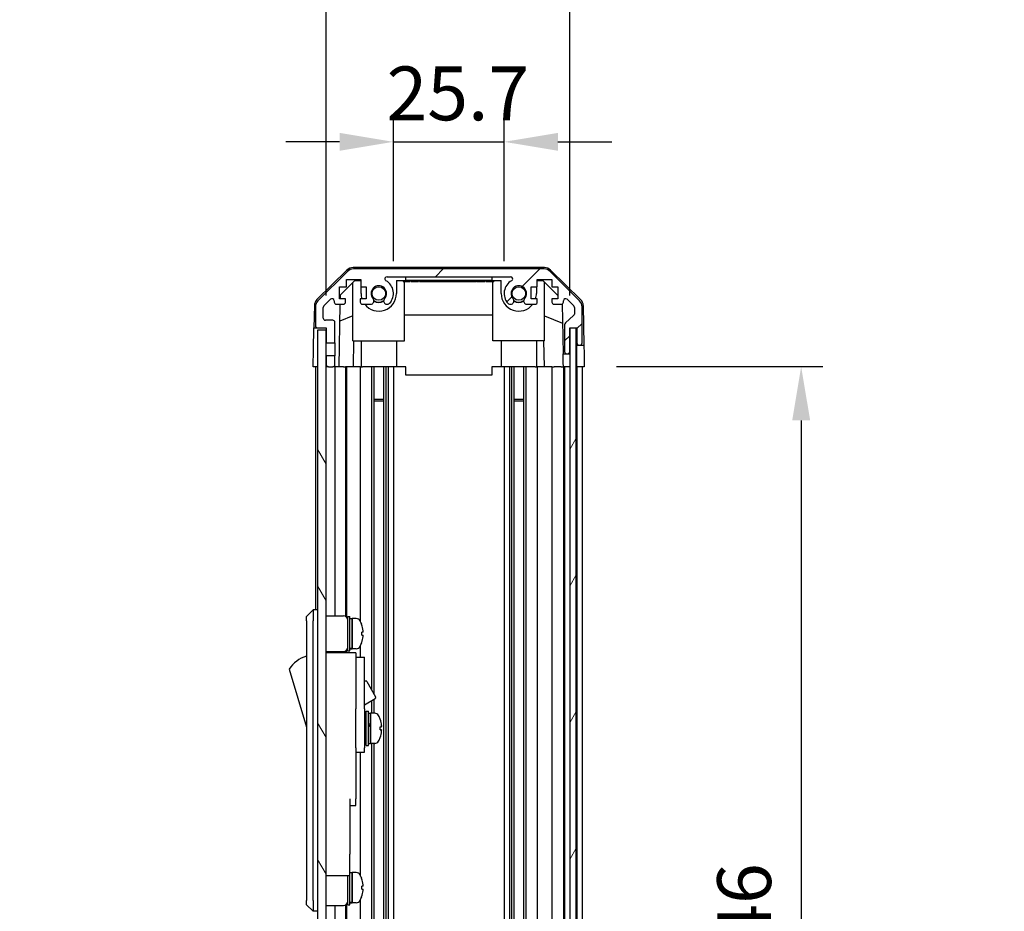
# Model space of a CAD drawing. Units: millimetres. Extents: x 87 to 8338, y 48 to 1734.
# Drawn here: x 3574 to 3802, y 936 to 1143 of the extents above; entities that cross this region are included whole.
import ezdxf

# ---------------------------------------------------------------- set-up
doc = ezdxf.new("R2010")
doc.units = ezdxf.units.MM
doc.header["$LTSCALE"] = 6
doc.layers.get('Defpoints').update_dxf_attribs({"lineweight": 25})
for name, color, linetype, lineweight in [('AM_5', 3, 'Continuous', 25), ('AM_5 @ 1', 3, 'Continuous', 25), ('Hatch (ISO)', 1, 'Continuous', 18), ('TK1', 7, 'Continuous', 25), ('TK2', 2, 'Continuous', 25), ('TK4', 3, 'Continuous', 25), ('TK5', 4, 'Continuous', 25), ('TK6', 6, 'Continuous', 25), ('TK8', 8, 'Continuous', 25)]:
    doc.layers.add(name, color=color, linetype=linetype, lineweight=lineweight)
doc.styles.add('Note Text (TK)', font='txt')
doc.dimstyles.new('Default - Method 1b (TK)', dxfattribs={"dimscale": 6, "dimtxt": 2.5, "dimasz": 2.5, "dimexe": 1, "dimexo": 1.5, "dimgap": 1, "dimtad": 1, "dimtoh": 1, "dimrnd": 1e-08, "dimdsep": 46, "dimtxsty": 'Note Text (TK)', "dimcen": 0.09, "dimdle": 5, "dimclrd": 100, "dimclre": 100, "dimclrt": 7, "dimadec": 1, "dimazin": 1, "dimtfac": 1, "dimtmove": 0, "dimatfit": 3, "dimfxl": 1, "dimtolj": 1, "dimlwd": -1, "dimlwe": -1, "dimarcsym": 0})

# ---------------------------------------------------------------- blocks, each defined once
blk = doc.blocks.new('*D111')
at = {"layer": 'AM_5', "color": 100}
for p, q in [((3660.32, 1086.67), (3660.32, 1119.39)), ((3686.02, 1086.67), (3686.02, 1119.39)), ((3647.82, 1114.39), (3635.32, 1114.39)), ((3660.32, 1114.39), (3686.02, 1114.39)), ((3698.52, 1114.39), (3711.02, 1114.39))]:
    blk.add_line(p, q, dxfattribs=at)
for points in [[(3647.82, 1116.47), (3647.82, 1112.31), (3660.32, 1114.39)], [(3698.52, 1116.47), (3698.52, 1112.31), (3686.02, 1114.39)]]:
    blk.add_solid(points, dxfattribs=at)
at = {"layer": 'Defpoints', "color": 0}
for p in [(3686.02, 1114.39), (3660.32, 1079.17), (3686.02, 1079.17)]:
    blk.add_point(p, dxfattribs=at)
at = {"layer": 'AM_5', "color": 7, "insert": (3658.71, 1125.64), "char_height": 12.5, "attachment_point": 4, "style": 'Note Text (TK)'}
blk.add_mtext('\\A1;25.7', dxfattribs=at)
blk = doc.blocks.new('*D112')
at = {"layer": 'AM_5', "color": 100}
for p, q in [((3644.72, 1078.67), (3644.72, 1165.43)), ((3701.27, 1078.67), (3701.27, 1165.43)), ((3657.22, 1160.43), (3688.77, 1160.43))]:
    blk.add_line(p, q, dxfattribs=at)
for points in [[(3657.22, 1162.51), (3657.22, 1158.35), (3644.72, 1160.43)], [(3688.77, 1162.51), (3688.77, 1158.35), (3701.27, 1160.43)]]:
    blk.add_solid(points, dxfattribs=at)
at = {"layer": 'Defpoints', "color": 0}
for p in [(3701.27, 1160.43), (3644.72, 1071.17), (3701.27, 1071.17)]:
    blk.add_point(p, dxfattribs=at)
at = {"layer": 'AM_5', "color": 7, "insert": (3573.56, 1173.67), "char_height": 12.5, "attachment_point": 4, "style": 'Note Text (TK)'}
blk.add_mtext('\\A1;有効寸法 / MAX dim. 56.5', dxfattribs=at)
blk = doc.blocks.new('*D110')
at = {"layer": 'AM_5', "color": 100}
for p, q in [((3712.12, 1062.17), (3759.97, 1062.17)), ((3754.97, 1049.67), (3754.97, 620.67)), ((3712.03, 608.17), (3759.97, 608.17))]:
    blk.add_line(p, q, dxfattribs=at)
for points in [[(3752.89, 1049.67), (3757.06, 1049.67), (3754.97, 1062.17)], [(3752.89, 620.67), (3757.06, 620.67), (3754.97, 608.17)]]:
    blk.add_solid(points, dxfattribs=at)
at = {"layer": 'Defpoints', "color": 0}
for p in [(3704.62, 1062.17), (3704.53, 608.17), (3754.97, 608.17)]:
    blk.add_point(p, dxfattribs=at)
at = {"layer": 'AM_5', "color": 7, "insert": (3741.73, 746.48), "char_height": 12.5, "attachment_point": 4, "rotation": 90, "style": 'Note Text (TK)'}
blk.add_mtext('\\A1; 有効寸法 / MAX dim. D-46', dxfattribs=at)

msp = doc.modelspace()

# ---------------------------------------------------------------- hatches: boundary and pattern name
at = {"layer": 'Hatch (ISO)'}
h = msp.add_hatch(dxfattribs=at)
h.set_pattern_fill('ANSI31', color=256, scale=127, style=0)
h.set_pattern_definition([(45, (2370.5, 8), (-11.22532, 11.22532), [])])
edge = h.paths.add_edge_path()
edge.add_line((3646.7179, 1064.6675), (3644.7179, 1064.6675))
edge.add_line((3644.7179, 1064.6675), (3644.7179, 1062.6675))
edge.add_ellipse((3645.2179, 1062.6675), major_axis=(-0.5, 0), ratio=1, start_angle=0, end_angle=90)
edge.add_line((3645.2179, 1062.1675), (3646.2179, 1062.1675))
edge.add_ellipse((3646.2179, 1062.6675), major_axis=(0, -0.5), ratio=1, start_angle=0, end_angle=90)
edge.add_line((3646.7179, 1062.6675), (3646.7179, 1064.6675))
edge = h.paths.add_edge_path()
edge.add_ellipse((3695.2895, 1082.8675), major_axis=(1.4142, 1.4142), ratio=1, start_angle=0, end_angle=45)
edge.add_line((3695.2895, 1084.8675), (3651.0463, 1084.8675))
edge.add_ellipse((3651.0463, 1082.8675), major_axis=(0, 2), ratio=1, start_angle=0, end_angle=45)
edge.add_line((3649.6321, 1084.2817), (3642.8037, 1077.4533))
edge.add_ellipse((3644.2179, 1076.0391), major_axis=(-1.4142, 1.4142), ratio=1, start_angle=0, end_angle=45)
edge.add_line((3642.2179, 1076.0391), (3642.2179, 1071.6675))
edge.add_ellipse((3642.7179, 1071.6675), major_axis=(-0.5, 0), ratio=1, start_angle=0, end_angle=90)
edge.add_line((3642.7179, 1071.1675), (3644.7179, 1071.1675))
edge.add_line((3644.7179, 1071.1675), (3644.7179, 1070.6675))
edge.add_line((3644.7179, 1070.6675), (3644.7179, 1067.6675))
edge.add_line((3644.7179, 1067.6675), (3646.7179, 1067.6675))
edge.add_line((3646.7179, 1067.6675), (3646.7179, 1072.4675))
edge.add_ellipse((3646.2179, 1072.4675), major_axis=(0.5, 0), ratio=1, start_angle=0, end_angle=90)
edge.add_line((3646.2179, 1072.9675), (3644.5179, 1072.9675))
edge.add_ellipse((3644.5179, 1073.4675), major_axis=(0, -0.5), ratio=1, start_angle=270, end_angle=360, ccw=False)
edge.add_line((3644.0179, 1073.4675), (3644.0179, 1075.9148))
edge.add_ellipse((3644.5179, 1075.9148), major_axis=(-0.5, 0), ratio=1, start_angle=315, end_angle=360, ccw=False)
edge.add_line((3644.1644, 1076.2684), (3645.7144, 1077.8184))
edge.add_ellipse((3646.0679, 1077.4648), major_axis=(-0.3536, 0.3536), ratio=1, start_angle=225, end_angle=360, ccw=False)
edge.add_line((3646.5679, 1077.4648), (3646.5679, 1077.1675))
edge.add_ellipse((3647.0679, 1077.1675), major_axis=(-0.5, 0), ratio=1, start_angle=0, end_angle=90)
edge.add_line((3647.0679, 1076.6675), (3648.7179, 1076.6675))
edge.add_ellipse((3648.7179, 1077.1675), major_axis=(0, -0.5), ratio=1, start_angle=0, end_angle=90)
edge.add_line((3649.2179, 1077.1675), (3649.2179, 1077.9175))
edge.add_line((3649.2179, 1077.9175), (3647.8179, 1077.9175))
edge.add_line((3647.8179, 1077.9175), (3647.8179, 1080.7175))
edge.add_line((3647.8179, 1080.7175), (3649.4045, 1080.7175))
edge.add_line((3649.4045, 1080.7175), (3649.4045, 1082.4175))
edge.add_line((3649.4045, 1082.4175), (3652.7864, 1082.4175))
edge.add_line((3652.7864, 1082.4175), (3652.7864, 1080.7175))
edge.add_line((3652.7864, 1080.7175), (3654.0179, 1080.7175))
edge.add_line((3654.0179, 1080.7175), (3654.0179, 1077.9175))
edge.add_line((3654.0179, 1077.9175), (3652.6179, 1077.9175))
edge.add_line((3652.6179, 1077.9175), (3652.6179, 1077.1675))
edge.add_ellipse((3653.1179, 1077.1675), major_axis=(-0.5, 0), ratio=1, start_angle=0, end_angle=90)
edge.add_line((3653.1179, 1076.6675), (3655.2452, 1076.6675))
edge.add_ellipse((3654.9882, 1077.4251), major_axis=(0.2571, -0.7576), ratio=1, start_angle=0, end_angle=113.335886)
edge.add_ellipse((3656.9179, 1079.1675), major_axis=(-1.336, -1.2063), ratio=1, start_angle=95.840426, end_angle=360, ccw=False)
edge.add_ellipse((3658.8477, 1077.4251), major_axis=(-0.5938, 0.5361), ratio=1, start_angle=0, end_angle=113.335886)
edge.add_line((3658.5906, 1076.6675), (3659.1048, 1076.6674))
edge.add_ellipse((3658.8477, 1077.4251), major_axis=(0.2571, -0.7577), ratio=1, start_angle=0, end_angle=29.176312)
edge.add_ellipse((3656.9179, 1079.1675), major_axis=(2.5236, -2.2786), ratio=1, start_angle=0, end_angle=102.759257)
edge.add_ellipse((3658.8277, 1082.5678), major_axis=(-0.2447, -0.4357), ratio=1, start_angle=209.320529, end_angle=360, ccw=False)
edge.add_line((3658.8277, 1083.0675), (3687.5082, 1083.0675))
edge.add_ellipse((3687.5082, 1082.5678), major_axis=(0, 0.4997), ratio=1, start_angle=209.320529, end_angle=360, ccw=False)
edge.add_ellipse((3689.4179, 1079.1675), major_axis=(-1.665, 2.9645), ratio=1, start_angle=0, end_angle=102.759257)
edge.add_ellipse((3687.4882, 1077.4251), major_axis=(-0.5939, -0.5362), ratio=1, start_angle=0, end_angle=29.176312)
edge.add_line((3687.2311, 1076.6674), (3687.7452, 1076.6675))
edge.add_ellipse((3687.4882, 1077.4251), major_axis=(0.2571, -0.7576), ratio=1, start_angle=0, end_angle=113.335886)
edge.add_ellipse((3689.4179, 1079.1675), major_axis=(-1.336, -1.2063), ratio=1, start_angle=95.840426, end_angle=360, ccw=False)
edge.add_ellipse((3691.3477, 1077.4251), major_axis=(-0.5938, 0.5361), ratio=1, start_angle=0, end_angle=113.335886)
edge.add_line((3691.0906, 1076.6675), (3693.2179, 1076.6675))
edge.add_ellipse((3693.2179, 1077.1675), major_axis=(0, -0.5), ratio=1, start_angle=0, end_angle=90)
edge.add_line((3693.7179, 1077.1675), (3693.7179, 1077.9175))
edge.add_line((3693.7179, 1077.9175), (3692.3179, 1077.9175))
edge.add_line((3692.3179, 1077.9175), (3692.3179, 1080.7175))
edge.add_line((3692.3179, 1080.7175), (3693.7179, 1080.7175))
edge.add_line((3693.7179, 1080.7175), (3693.7179, 1082.4175))
edge.add_line((3693.7179, 1082.4175), (3697.1179, 1082.4175))
edge.add_line((3697.1179, 1082.4175), (3697.1179, 1080.7175))
edge.add_line((3697.1179, 1080.7175), (3698.5179, 1080.7175))
edge.add_line((3698.5179, 1080.7175), (3698.5179, 1077.9175))
edge.add_line((3698.5179, 1077.9175), (3697.1179, 1077.9175))
edge.add_line((3697.1179, 1077.9175), (3697.1179, 1077.1675))
edge.add_ellipse((3697.6179, 1077.1675), major_axis=(-0.5, 0), ratio=1, start_angle=0, end_angle=90)
edge.add_line((3697.6179, 1076.6675), (3699.2679, 1076.6675))
edge.add_ellipse((3699.2679, 1077.1675), major_axis=(0, -0.5), ratio=1, start_angle=0, end_angle=90)
edge.add_line((3699.7679, 1077.1675), (3699.7679, 1077.4648))
edge.add_ellipse((3700.2679, 1077.4648), major_axis=(-0.5, 0), ratio=1, start_angle=225, end_angle=360, ccw=False)
edge.add_line((3700.6215, 1077.8184), (3702.1715, 1076.2684))
edge.add_ellipse((3701.8179, 1075.9148), major_axis=(0.3536, 0.3536), ratio=1, start_angle=315, end_angle=360, ccw=False)
edge.add_line((3702.3179, 1075.9148), (3702.3179, 1074.3921))
edge.add_ellipse((3701.8179, 1074.3921), major_axis=(0.5, 0), ratio=1, start_angle=311.633539, end_angle=360, ccw=False)
edge.add_line((3702.1501, 1074.0184), (3700.2357, 1072.3167))
edge.add_ellipse((3700.5679, 1071.943), major_axis=(-0.3322, 0.3737), ratio=1, start_angle=0, end_angle=48.366461)
edge.add_line((3700.0679, 1071.943), (3700.0679, 1065.6675))
edge.add_ellipse((3700.5679, 1065.6675), major_axis=(-0.5, 0), ratio=1, start_angle=0, end_angle=90)
edge.add_line((3700.5679, 1065.1675), (3700.7679, 1065.1675))
edge.add_ellipse((3700.7679, 1065.6675), major_axis=(0, -0.5), ratio=1, start_angle=0, end_angle=90)
edge.add_line((3701.2679, 1065.6675), (3701.2679, 1071.1175))
edge.add_line((3701.2679, 1071.1175), (3701.2679, 1071.1675))
edge.add_line((3701.2679, 1071.1675), (3702.9179, 1071.1675))
edge.add_line((3702.9179, 1071.1675), (3702.9179, 1067.6675))
edge.add_ellipse((3703.4179, 1067.6675), major_axis=(-0.5, 0), ratio=1, start_angle=0, end_angle=90)
edge.add_line((3703.4179, 1067.1675), (3703.6179, 1067.1675))
edge.add_ellipse((3703.6179, 1067.6675), major_axis=(0, -0.5), ratio=1, start_angle=0, end_angle=90)
edge.add_line((3704.1179, 1067.6675), (3704.1179, 1076.0391))
edge.add_ellipse((3702.1179, 1076.0391), major_axis=(2, 0), ratio=1, start_angle=0, end_angle=45)
edge.add_line((3703.5321, 1077.4533), (3696.7037, 1084.2817))
h = msp.add_hatch(dxfattribs=at)
h.set_pattern_fill('ANSI31', color=256, scale=127, angle=75.000175, style=0)
h.set_pattern_definition([(120.0002, (2370.5, 8), (-13.74813, -7.93754), [])])
h.paths.add_polyline_path([(3644.7179, 1070.6675), (3642.7179, 1070.6675), (3642.7179, 599.6675), (3644.7179, 599.6675), (3644.7179, 602.6675), (3644.7179, 605.6675), (3644.7179, 607.6675), (3644.7179, 1062.6675), (3644.7179, 1064.6675), (3644.7179, 1067.6675)])
h = msp.add_hatch(dxfattribs=at)
h.set_pattern_fill('ANSI31', color=256, scale=127, angle=14.999978, style=0)
h.set_pattern_definition([(60, (2370.5, 8), (-13.74815, 7.9375), [])])
h.paths.add_polyline_path([(3702.7679, 599.2175), (3702.7679, 1071.1175), (3701.2679, 1071.1175), (3701.2679, 1065.6675), (3701.2679, 604.6675), (3701.2679, 599.2175)])

# ---------------------------------------------------------------- linework, layer by layer
at = {"layer": 'TK1'}
for p, q in [((3649.6321, 1084.2817), (3642.8037, 1077.4533)), ((3695.2895, 1084.8675), (3651.0463, 1084.8675)), ((3703.5321, 1077.4533), (3696.7037, 1084.2817)), ((3649.4045, 1080.7175), (3649.4045, 1082.4175)), ((3649.4045, 1082.4175), (3652.7864, 1082.4175)), ((3652.7864, 1082.4175), (3652.7864, 1080.7175)), ((3658.8277, 1083.0675), (3687.5082, 1083.0675)), ((3693.7179, 1080.7175), (3693.7179, 1082.4175)), ((3693.7179, 1082.4175), (3697.1179, 1082.4175)), ((3697.1179, 1082.4175), (3697.1179, 1080.7175)), ((3647.8179, 1077.9175), (3647.8179, 1080.7175)), ((3647.8179, 1080.7175), (3649.4045, 1080.7175)), ((3652.7864, 1080.7175), (3654.0179, 1080.7175)), ((3654.0179, 1080.7175), (3654.0179, 1077.9175)), ((3692.3179, 1077.9175), (3692.3179, 1080.7175)), ((3692.3179, 1080.7175), (3693.7179, 1080.7175)), ((3697.1179, 1080.7175), (3698.5179, 1080.7175)), ((3698.5179, 1080.7175), (3698.5179, 1077.9175)), ((3644.1644, 1076.2684), (3645.7144, 1077.8184)), ((3646.5679, 1077.4648), (3646.5679, 1077.1675)), ((3647.0679, 1076.6675), (3648.7179, 1076.6675)), ((3649.2179, 1077.9175), (3647.8179, 1077.9175)), ((3649.2179, 1077.1675), (3649.2179, 1077.9175)), ((3654.0179, 1077.9175), (3652.6179, 1077.9175)), ((3652.6179, 1077.9175), (3652.6179, 1077.1675)), ((3653.1179, 1076.6675), (3655.2452, 1076.6675)), ((3658.5906, 1076.6675), (3659.1048, 1076.6674)), ((3687.2311, 1076.6674), (3687.7452, 1076.6675)), ((3691.0906, 1076.6675), (3693.2179, 1076.6675)), ((3693.7179, 1077.9175), (3692.3179, 1077.9175)), ((3693.7179, 1077.1675), (3693.7179, 1077.9175)), ((3698.5179, 1077.9175), (3697.1179, 1077.9175)), ((3697.1179, 1077.9175), (3697.1179, 1077.1675)), ((3697.6179, 1076.6675), (3699.2679, 1076.6675)), ((3699.7679, 1077.1675), (3699.7679, 1077.4648)), ((3700.6215, 1077.8184), (3702.1715, 1076.2684)), ((3642.2179, 1076.0391), (3642.2179, 1071.6675)), ((3644.0179, 1073.4675), (3644.0179, 1075.9148)), ((3702.3179, 1075.9148), (3702.3179, 1074.3921)), ((3704.1179, 1067.6675), (3704.1179, 1076.0391)), ((3646.2179, 1072.9675), (3644.5179, 1072.9675)), ((3646.7179, 1067.6675), (3646.7179, 1072.4675)), ((3702.1501, 1074.0184), (3700.2357, 1072.3167)), ((3642.7179, 1071.1675), (3644.7179, 1071.1675)), ((3644.7179, 1071.1675), (3644.7179, 1067.6675)), ((3700.0679, 1071.943), (3700.0679, 1065.6675)), ((3701.2679, 1065.6675), (3701.2679, 1071.1675)), ((3701.2679, 1071.1675), (3702.9179, 1071.1675)), ((3702.9179, 1071.1675), (3702.9179, 1067.6675)), ((3644.7179, 1067.6675), (3646.7179, 1067.6675)), ((3700.5679, 1065.1675), (3700.7679, 1065.1675)), ((3703.4179, 1067.1675), (3703.6179, 1067.1675)), ((3646.7179, 1064.6675), (3644.7179, 1064.6675)), ((3644.7179, 1064.6675), (3644.7179, 1062.6675)), ((3646.7179, 1062.6675), (3646.7179, 1064.6675)), ((3642.2179, 1062.1675), (3642.2179, 1005.6675)), ((3645.2179, 1062.1675), (3646.2179, 1062.1675)), ((3646.7179, 1062.1675), (3646.7179, 1004.3175)), ((3649.2179, 1062.1675), (3649.2179, 1004.1836)), ((3649.4045, 1062.1675), (3649.4045, 1004.0446)), ((3652.6179, 1062.1675), (3652.6179, 1003.0486)), ((3655.2452, 1062.1675), (3655.2452, 987.1298)), ((3655.7882, 1062.1675), (3655.7882, 986.1894)), ((3658.0477, 1062.1675), (3658.0477, 608.1675)), ((3658.5906, 1062.1675), (3658.5906, 608.1675)), ((3659.1048, 1062.1675), (3659.1048, 608.1675)), ((3660.318, 1062.1675), (3660.318, 608.1675)), ((3686.0178, 1062.1675), (3686.0178, 608.1675)), ((3687.2311, 1062.1675), (3687.2311, 608.1675)), ((3687.7452, 1062.1675), (3687.7452, 608.1675)), ((3688.2882, 1062.1675), (3688.2882, 608.1675)), ((3690.5477, 1062.1675), (3690.5477, 608.1675)), ((3691.0906, 1062.1675), (3691.0906, 608.1675)), ((3693.7179, 1062.1675), (3693.7179, 608.1675)), ((3697.1179, 1062.1675), (3697.1179, 608.1675)), ((3699.7679, 1062.1675), (3699.7679, 608.1675)), ((3700.0679, 1062.1675), (3700.0679, 608.1675)), ((3702.9179, 1062.1675), (3702.9179, 608.1675)), ((3704.1179, 1062.1675), (3704.1179, 608.1675)), ((3652.6179, 997.2865), (3652.6179, 994.6675)), ((3655.2452, 974.6675), (3655.2452, 716.1298)), ((3655.7882, 974.6675), (3655.7882, 715.1894)), ((3652.6179, 972.6675), (3652.6179, 944.0486)), ((3649.2179, 937.1515), (3649.2179, 733.1836)), ((3649.4045, 937.2904), (3649.4045, 733.0446)), ((3652.6179, 938.2865), (3652.6179, 732.0486)), ((3646.7179, 937.0175), (3646.7179, 733.3175))]:
    msp.add_line(p, q, dxfattribs=at)
for centre, radius, start, end in [((3651.0463, 1082.8675), 2, 90, 135), ((3695.2895, 1082.8675), 2, 45, 90), ((3658.8277, 1082.5678), 0.4997, 90, 240.679471), ((3656.9179, 1079.1675), 3.4001, 317.920213, 60.679471), ((3689.4179, 1079.1675), 3.4001, 119.320529, 222.079787), ((3687.5082, 1082.5678), 0.4997, 299.320529, 90), ((3656.9179, 1079.1675), 1.8, 317.920213, 222.079787), ((3689.4179, 1079.1675), 1.8, 317.920213, 222.079787), ((3644.2179, 1076.0391), 2, 135, 180), ((3646.0679, 1077.4648), 0.5, 0, 135), ((3647.0679, 1077.1675), 0.5, 180, 270), ((3648.7179, 1077.1675), 0.5, 270, 0), ((3653.1179, 1077.1675), 0.5, 180, 270), ((3654.9882, 1077.4251), 0.8, 288.743901, 42.079787), ((3658.8477, 1077.4251), 0.8, 137.920213, 251.256099), ((3658.8477, 1077.4251), 0.8001, 288.743901, 317.920213), ((3687.4882, 1077.4251), 0.8001, 222.079787, 251.256099), ((3687.4882, 1077.4251), 0.8, 288.743901, 42.079787), ((3691.3477, 1077.4251), 0.8, 137.920213, 251.256099), ((3693.2179, 1077.1675), 0.5, 270, 0), ((3697.6179, 1077.1675), 0.5, 180, 270), ((3699.2679, 1077.1675), 0.5, 270, 0), ((3700.2679, 1077.4648), 0.5, 45, 180), ((3702.1179, 1076.0391), 2, 0, 45), ((3644.5179, 1075.9148), 0.5, 135, 180), ((3701.8179, 1074.3921), 0.5, 311.633539, 0), ((3701.8179, 1075.9148), 0.5, 0, 45), ((3644.5179, 1073.4675), 0.5, 180, 270), ((3646.2179, 1072.4675), 0.5, 0, 90), ((3700.5679, 1071.943), 0.5, 131.633539, 180), ((3642.7179, 1071.6675), 0.5, 180, 270), ((3703.4179, 1067.6675), 0.5, 180, 270), ((3703.6179, 1067.6675), 0.5, 270, 0), ((3700.5679, 1065.6675), 0.5, 180, 270), ((3700.7679, 1065.6675), 0.5, 270, 0), ((3645.2179, 1062.6675), 0.5, 180, 270), ((3646.2179, 1062.6675), 0.5, 270, 0)]:
    msp.add_arc(centre, radius, start, end, dxfattribs=at)
at = {"layer": 'TK2'}
for p, q in [((3642.5634, 1077.7422), (3649.5358, 1084.594)), ((3695.3982, 1085.1675), (3650.9376, 1085.1675)), ((3696.8, 1084.594), (3703.7725, 1077.7422)), ((3648.0107, 1078.8892), (3651.3467, 1082.1675)), ((3650.9179, 1068.1675), (3650.9179, 1081.7461)), ((3651.3467, 1082.1675), (3652.7864, 1082.1675)), ((3661.0179, 1082.1675), (3663.1679, 1082.1675)), ((3661.0179, 1082.1675), (3661.0179, 1079.1675)), ((3662.6035, 1082.1675), (3662.6035, 1081.9675)), ((3662.6035, 1081.9675), (3662.8959, 1081.9675)), ((3662.8959, 1082.1675), (3662.8959, 1081.9675)), ((3662.8959, 1081.9675), (3663.8316, 1081.9675)), ((3662.9179, 1068.1675), (3662.9179, 1081.9675)), ((3663.1679, 1082.1675), (3663.1679, 1083.0675)), ((3683.1679, 1082.1675), (3663.1679, 1082.1675)), ((3663.8316, 1082.1675), (3663.8316, 1081.9675)), ((3663.8316, 1081.9675), (3664.1006, 1081.9675)), ((3664.1006, 1082.1675), (3664.1006, 1081.9675)), ((3664.3462, 1082.1675), (3664.3462, 1081.9675)), ((3664.3462, 1081.9675), (3664.6269, 1081.9675)), ((3664.6269, 1082.1675), (3664.6269, 1081.9675)), ((3664.6269, 1081.9675), (3664.8725, 1081.9675)), ((3664.8725, 1082.1675), (3664.8725, 1081.9675)), ((3664.8725, 1081.9675), (3665.6444, 1081.9675)), ((3665.6444, 1082.1675), (3665.6444, 1081.9675)), ((3665.6444, 1081.9675), (3665.89, 1081.9675)), ((3665.89, 1082.1675), (3665.89, 1081.9675)), ((3665.89, 1081.9675), (3666.1707, 1081.9675)), ((3666.1707, 1082.1675), (3666.1707, 1081.9675)), ((3666.3462, 1082.1675), (3666.3462, 1081.9675)), ((3666.931, 1081.9675), (3667.5976, 1081.9675)), ((3667.5976, 1082.1675), (3667.5976, 1081.9675)), ((3667.5976, 1081.9675), (3667.8667, 1081.9675)), ((3667.8667, 1082.1675), (3667.8667, 1081.9675)), ((3667.8667, 1081.9675), (3668.0889, 1081.9675)), ((3668.0889, 1082.1675), (3668.0889, 1081.9675)), ((3668.0889, 1081.9675), (3668.3696, 1081.9675)), ((3668.3696, 1082.1675), (3668.3696, 1081.9675)), ((3668.3696, 1081.9675), (3668.6152, 1081.9675)), ((3668.6152, 1082.1675), (3668.6152, 1081.9675)), ((3668.6152, 1081.9675), (3669.3871, 1081.9675)), ((3669.3871, 1082.1675), (3669.3871, 1081.9675)), ((3669.3871, 1081.9675), (3669.6327, 1081.9675)), ((3669.6327, 1082.1675), (3669.6327, 1081.9675)), ((3669.6327, 1081.9675), (3669.9134, 1081.9675)), ((3669.9134, 1082.1675), (3669.9134, 1081.9675)), ((3669.9134, 1081.9675), (3670.0215, 1081.9675)), ((3670.0215, 1082.1675), (3670.0215, 1081.9675)), ((3670.0215, 1081.9675), (3670.159, 1081.9675)), ((3670.159, 1082.1675), (3670.159, 1081.9675)), ((3671.4573, 1082.1675), (3671.4573, 1081.9675)), ((3671.7642, 1082.1675), (3671.7642, 1081.9675)), ((3671.7642, 1081.9675), (3672.1268, 1081.9675)), ((3672.1268, 1082.1675), (3672.1268, 1081.9675)), ((3672.6971, 1082.1675), (3672.6971, 1081.9675)), ((3672.6971, 1081.9675), (3672.9895, 1081.9675)), ((3672.9895, 1082.1675), (3672.9895, 1081.9675)), ((3672.9895, 1081.9675), (3673.9251, 1081.9675)), ((3673.9251, 1082.1675), (3673.9251, 1081.9675)), ((3673.9251, 1081.9675), (3674.1941, 1081.9675)), ((3674.1941, 1082.1675), (3674.1941, 1081.9675)), ((3674.1941, 1081.9675), (3674.4075, 1081.9675)), ((3674.4075, 1082.1675), (3674.4075, 1081.9675)), ((3674.4075, 1081.9675), (3674.5099, 1081.9675)), ((3674.5099, 1082.1675), (3674.5099, 1081.9675)), ((3674.5099, 1081.9675), (3675.0362, 1081.9675)), ((3675.0362, 1082.1675), (3675.0362, 1081.9675)), ((3675.0362, 1081.9675), (3675.1794, 1081.9675)), ((3675.1794, 1082.1675), (3675.1794, 1081.9675)), ((3675.1794, 1081.9675), (3675.425, 1081.9675)), ((3675.425, 1082.1675), (3675.425, 1081.9675)), ((3675.425, 1081.9675), (3675.7057, 1081.9675)), ((3675.7057, 1082.1675), (3675.7057, 1081.9675)), ((3675.7057, 1081.9675), (3675.8695, 1081.9675)), ((3675.8695, 1082.1675), (3675.8695, 1081.9675)), ((3675.8695, 1081.9675), (3676.2058, 1081.9675)), ((3676.2058, 1082.1675), (3676.2058, 1081.9675)), ((3676.2058, 1081.9675), (3677.5509, 1081.9675)), ((3677.5509, 1082.1675), (3677.5509, 1081.9675)), ((3677.5509, 1081.9675), (3677.9368, 1081.9675)), ((3677.9368, 1082.1675), (3677.9368, 1081.9675)), ((3678.7906, 1081.9675), (3679.4924, 1081.9675)), ((3679.4924, 1082.1675), (3679.4924, 1081.9675)), ((3679.4924, 1081.9675), (3679.6179, 1081.9675)), ((3679.7263, 1081.9675), (3679.6179, 1081.9675)), ((3679.7263, 1082.1675), (3679.7263, 1081.9675)), ((3679.7263, 1081.9675), (3680.007, 1081.9675)), ((3680.007, 1082.1675), (3680.007, 1081.9675)), ((3680.007, 1081.9675), (3680.2526, 1081.9675)), ((3680.2526, 1082.1675), (3680.2526, 1081.9675)), ((3680.2526, 1081.9675), (3681.0245, 1081.9675)), ((3681.0245, 1082.1675), (3681.0245, 1081.9675)), ((3681.0245, 1081.9675), (3681.2702, 1081.9675)), ((3681.2702, 1082.1675), (3681.2702, 1081.9675)), ((3681.2702, 1081.9675), (3681.5509, 1081.9675)), ((3681.5509, 1082.1675), (3681.5509, 1081.9675)), ((3681.7965, 1082.1675), (3681.7965, 1081.9675)), ((3681.7965, 1081.9675), (3682.0655, 1081.9675)), ((3682.0655, 1082.1675), (3682.0655, 1081.9675)), ((3682.0655, 1081.9675), (3682.6035, 1081.9675)), ((3682.6035, 1082.1675), (3682.6035, 1081.9675)), ((3682.6035, 1081.9675), (3682.7906, 1081.9675)), ((3682.7906, 1082.1675), (3682.7906, 1081.9675)), ((3682.7906, 1081.9675), (3683.3286, 1081.9675)), ((3683.1679, 1083.0675), (3683.1679, 1082.1675)), ((3683.1679, 1082.1675), (3685.3179, 1082.1675)), ((3683.3286, 1082.1675), (3683.3286, 1081.9675)), ((3683.3286, 1081.9675), (3683.5976, 1081.9675)), ((3683.4179, 1068.1675), (3683.4179, 1081.9675)), ((3683.5976, 1082.1675), (3683.5976, 1081.9675)), ((3685.3179, 1079.1675), (3685.3179, 1082.1675)), ((3693.7179, 1082.1675), (3694.9891, 1082.1675)), ((3694.9891, 1082.1675), (3698.5179, 1078.6998)), ((3695.4179, 1068.1675), (3695.4179, 1081.7461)), ((3647.9937, 1077.9175), (3648.0107, 1078.8892)), ((3652.8179, 1079.1675), (3652.8179, 1080.7175)), ((3693.5179, 1080.7175), (3693.5179, 1079.1675)), ((3647.7188, 1062.1675), (3647.9719, 1076.6675)), ((3699.513, 1076.7317), (3699.7148, 1065.1675)), ((3641.9655, 1076.3506), (3641.875, 1071.1675)), ((3704.3703, 1076.3506), (3704.5306, 1067.1675)), ((3650.9179, 1073.9927), (3647.9032, 1072.7317)), ((3683.4179, 1074.1342), (3662.9179, 1074.1342)), ((3695.4179, 1073.9927), (3699.5912, 1072.2471)), ((3641.7877, 1066.1675), (3641.875, 1071.1675)), ((3641.875, 1071.1675), (3642.7179, 1071.1675)), ((3646.7179, 1067.6675), (3646.7179, 1064.6675)), ((3650.9179, 1068.1675), (3662.9179, 1068.1675)), ((3651.0673, 1068.1675), (3650.9626, 1062.1675)), ((3652.8179, 1068.1675), (3652.8179, 1062.1675)), ((3661.0179, 1068.1675), (3661.0179, 1062.1675)), ((3695.4179, 1068.1675), (3683.4179, 1068.1675)), ((3685.3179, 1068.1675), (3685.3179, 1062.1675)), ((3693.5179, 1068.1675), (3693.5179, 1062.1675)), ((3695.3732, 1062.1675), (3695.2685, 1068.1675)), ((3702.9179, 1067.6675), (3702.9179, 1067.1675)), ((3641.7179, 1062.1675), (3641.7877, 1066.1675)), ((3699.7148, 1065.1675), (3700.5679, 1065.1675)), ((3699.7497, 1063.1675), (3699.7148, 1065.1675)), ((3700.7679, 1065.1675), (3701.2679, 1065.1675)), ((3702.9179, 1067.1675), (3703.4179, 1067.1675)), ((3702.9179, 1065.1675), (3702.9179, 1067.1675)), ((3702.9179, 1062.1675), (3702.9179, 1065.1675)), ((3703.6179, 1067.1675), (3704.5306, 1067.1675)), ((3704.5306, 1067.1675), (3704.5655, 1065.1675)), ((3704.5655, 1065.1675), (3704.6179, 1062.1675)), ((3699.7672, 1062.1675), (3699.7497, 1063.1675)), ((3642.7179, 1062.1675), (3641.7179, 1062.1675)), ((3645.2179, 1062.1675), (3644.7179, 1062.1675)), ((3647.7188, 1062.1675), (3646.2179, 1062.1675)), ((3648.7179, 1062.1675), (3647.7188, 1062.1675)), ((3648.7179, 1062.1675), (3649.2179, 1062.1675)), ((3650.9626, 1062.1675), (3649.2179, 1062.1675)), ((3652.6179, 1062.1675), (3650.9626, 1062.1675)), ((3652.6179, 1062.1675), (3653.1179, 1062.1675)), ((3653.6683, 1062.1675), (3653.1179, 1062.1675)), ((3661.0179, 1062.1675), (3653.6683, 1062.1675)), ((3663.1679, 1062.1675), (3661.0179, 1062.1675)), ((3663.1679, 1060.1678), (3663.1679, 1062.1675)), ((3683.1679, 1062.1675), (3683.1679, 1060.1678)), ((3685.3179, 1062.1675), (3683.1679, 1062.1675)), ((3692.6675, 1062.1675), (3685.3179, 1062.1675)), ((3693.2179, 1062.1675), (3692.6675, 1062.1675)), ((3693.2179, 1062.1675), (3693.7179, 1062.1675)), ((3695.3732, 1062.1675), (3693.7179, 1062.1675)), ((3697.1179, 1062.1675), (3695.3732, 1062.1675)), ((3697.1179, 1062.1675), (3697.6179, 1062.1675)), ((3699.2679, 1062.1675), (3697.6179, 1062.1675)), ((3699.2679, 1062.1675), (3699.7672, 1062.1675)), ((3701.2679, 1062.1675), (3699.7672, 1062.1675)), ((3700.7679, 1062.1675), (3700.5679, 1062.1675)), ((3702.9179, 1062.1675), (3702.7679, 1062.1675)), ((3702.9179, 1062.1675), (3702.7679, 1062.1675)), ((3704.6179, 1062.1675), (3702.9179, 1062.1675)), ((3703.6179, 1062.1675), (3703.4179, 1062.1675)), ((3683.1679, 1060.1678), (3663.1679, 1060.1678))]:
    msp.add_line(p, q, dxfattribs=at)
for centre, radius, start, end in [((3650.9376, 1083.1675), 2, 90, 134.5), ((3695.3982, 1083.1675), 2, 45.5, 90), ((3656.9179, 1079.1675), 4.1, 180, 197.750827), ((3656.9179, 1079.1675), 4.1, 217.571869, 0), ((3689.4179, 1079.1675), 4.1, 180, 322.428131), ((3689.4179, 1079.1675), 4.1, 342.249173, 0), ((3643.9652, 1076.3157), 2, 134.5, 179), ((3656.9179, 1079.1675), 2, 235.405155, 304.594845), ((3656.9179, 1079.1675), 2.1, 237.438672, 302.561328), ((3689.4179, 1079.1675), 2, 235.405155, 304.594845), ((3689.4179, 1079.1675), 2.1, 237.438672, 302.561328), ((3702.3706, 1076.3157), 2, 1, 45.5)]:
    msp.add_arc(centre, radius, start, end, dxfattribs=at)
for points in [[(3666.3462, 1081.9675), (3666.407, 1081.9675), (3666.4982, 1081.9675)], [(3666.4982, 1081.9675), (3666.6503, 1081.9675), (3666.931, 1081.9675)], [(3670.159, 1081.9675), (3670.2245, 1081.9675), (3670.3228, 1081.9675)], [(3670.3228, 1081.9675), (3670.4748, 1081.9675), (3670.7906, 1081.9675)], [(3670.7906, 1081.9675), (3671.1064, 1081.9675), (3671.2585, 1081.9675)], [(3671.2585, 1081.9675), (3671.3778, 1081.9675), (3671.4573, 1081.9675)], [(3671.4573, 1081.9675), (3671.5439, 1081.9675), (3671.6122, 1081.9675)], [(3671.6122, 1081.9675), (3671.7034, 1081.9675), (3671.7642, 1081.9675)], [(3672.1268, 1081.9675), (3672.197, 1081.9675), (3672.3022, 1081.9675)], [(3672.3022, 1081.9675), (3672.4359, 1081.9675), (3672.6971, 1081.9675)], [(3677.9368, 1081.9675), (3678.0444, 1081.9675), (3678.2058, 1081.9675)], [(3678.2058, 1081.9675), (3678.4281, 1081.9675), (3678.7906, 1081.9675)]]:
    msp.add_open_spline(points, degree=2, dxfattribs=at)
at = {"layer": 'TK4'}
for p, q in [((3702.7679, 1071.1175), (3701.2679, 1071.1175)), ((3701.2679, 1071.1175), (3701.2679, 599.2175)), ((3702.7679, 599.2175), (3702.7679, 1071.1175))]:
    msp.add_line(p, q, dxfattribs=at)
at = {"layer": 'TK5'}
for p, q in [((3644.7179, 1070.6675), (3642.7179, 1070.6675)), ((3642.7179, 1070.6675), (3642.7179, 599.6675)), ((3644.7179, 599.6675), (3644.7179, 1070.6675))]:
    msp.add_line(p, q, dxfattribs=at)
at = {"layer": 'TK6'}
for p, q in [((3641.7179, 1005.6675), (3640.1179, 1004.1675)), ((3640.1179, 1003.1675), (3640.1179, 1004.1675)), ((3641.7179, 1005.6675), (3641.7179, 1003.1675)), ((3642.7179, 1005.6675), (3641.7179, 1005.6675)), ((3644.7179, 1004.3175), (3648.7179, 1004.3175)), ((3649.7179, 996.1675), (3649.7179, 1004.1675)), ((3649.7179, 1004.1675), (3650.2179, 1004.1675)), ((3650.2179, 996.1675), (3650.2179, 1004.1675)), ((3650.2179, 1003.6675), (3650.7179, 1003.6675)), ((3650.7179, 996.8572), (3650.7179, 1003.6675)), ((3650.7179, 1003.6675), (3650.7179, 996.6675)), ((3651.6884, 1003.6675), (3650.7179, 1003.6675)), ((3640.1179, 1003.1675), (3640.1179, 938.1675)), ((3641.7179, 938.1675), (3641.7179, 1003.1675)), ((3652.9563, 1002.2675), (3652.9454, 1002.2675)), ((3653.2727, 1000.5275), (3652.9454, 1000.5275)), ((3652.9454, 999.8075), (3653.2727, 999.8075)), ((3650.2179, 996.6675), (3650.7179, 996.6675)), ((3650.7179, 996.6675), (3650.7179, 996.729)), ((3651.6884, 996.6675), (3650.7179, 996.6675)), ((3652.9454, 998.0675), (3652.9563, 998.0675)), ((3644.7179, 996.0175), (3648.7179, 996.0175)), ((3651.6179, 995.6675), (3644.7179, 995.6675)), ((3646.7179, 996.0175), (3646.7179, 995.6675)), ((3649.2179, 996.1515), (3649.2179, 995.6675)), ((3649.4045, 996.2904), (3649.4045, 995.6675)), ((3649.7179, 996.1675), (3650.2179, 996.1675)), ((3651.6179, 995.6675), (3651.6179, 995.3675)), ((3651.6179, 995.3675), (3651.6179, 992.3417)), ((3651.6179, 994.6675), (3653.6179, 994.6675)), ((3653.6179, 982.6675), (3653.6179, 994.6675)), ((3651.6179, 992.3417), (3651.6179, 982.6675)), ((3636.1179, 991.9175), (3640.1179, 978.4175)), ((3653.6179, 989.0913), (3653.7293, 989.1556)), ((3654.1391, 989.0458), (3656.1891, 985.4951)), ((3653.6179, 983.6642), (3656.0793, 985.0853)), ((3655.2452, 984.6037), (3655.2452, 981.6675)), ((3655.7882, 984.9172), (3655.7882, 981.6675)), ((3651.6179, 973.6675), (3651.6179, 982.6675)), ((3653.6179, 982.6675), (3653.6179, 973.6675)), ((3653.6179, 980.9175), (3653.7179, 980.9175)), ((3654.0179, 974.1675), (3654.0179, 982.1675)), ((3654.0179, 982.1675), (3654.5179, 982.1675)), ((3654.5179, 974.1675), (3654.5179, 982.1675)), ((3654.5179, 981.6675), (3655.0179, 981.6675)), ((3655.0179, 981.6675), (3655.0179, 974.6675)), ((3655.9884, 981.6675), (3655.0179, 981.6675)), ((3655.0179, 979.2665), (3655.0179, 981.6675)), ((3655.0179, 974.6675), (3655.0179, 978.7817)), ((3657.2463, 977.8001), (3657.5731, 977.8001)), ((3653.6179, 975.4175), (3653.7179, 975.4175)), ((3654.0179, 974.1675), (3654.5179, 974.1675)), ((3654.5179, 974.6675), (3655.0179, 974.6675)), ((3655.9884, 974.6675), (3655.0179, 974.6675)), ((3651.6179, 973.6675), (3651.6179, 972.6675)), ((3651.6179, 972.6675), (3651.6179, 961.7675)), ((3651.6179, 972.6675), (3653.6179, 972.6675)), ((3653.6179, 972.6675), (3653.6179, 973.6675)), ((3650.2179, 961.7675), (3650.2179, 948.9675)), ((3650.2179, 960.2675), (3651.6179, 960.2675)), ((3651.6179, 960.2675), (3651.6179, 961.7675)), ((3650.2179, 943.9675), (3650.2179, 948.9675)), ((3650.2179, 944.6675), (3650.7179, 944.6675)), ((3650.7179, 937.8572), (3650.7179, 944.6675)), ((3650.7179, 944.6675), (3650.7179, 937.6675)), ((3651.6884, 944.6675), (3650.7179, 944.6675)), ((3644.7179, 943.9675), (3650.2179, 943.9675)), ((3649.7179, 937.1675), (3649.7179, 943.9675)), ((3650.2179, 937.1675), (3650.2179, 943.9675)), ((3652.9563, 943.2675), (3652.9454, 943.2675)), ((3653.2727, 941.5275), (3652.9454, 941.5275)), ((3652.9454, 940.8075), (3653.2727, 940.8075)), ((3640.1179, 937.1675), (3640.1179, 938.1675)), ((3640.1179, 937.1675), (3641.7179, 935.6675)), ((3641.7179, 938.1675), (3641.7179, 935.6675)), ((3649.7179, 937.1675), (3650.2179, 937.1675)), ((3650.2179, 937.6675), (3650.7179, 937.6675)), ((3650.7179, 937.6675), (3650.7179, 937.729)), ((3651.6884, 937.6675), (3650.7179, 937.6675)), ((3652.9454, 939.0675), (3652.9563, 939.0675)), ((3642.7179, 935.6675), (3641.7179, 935.6675)), ((3644.7179, 937.0175), (3648.7179, 937.0175))]:
    msp.add_line(p, q, dxfattribs=at)
for centre, radius, start, end in [((3648.7179, 1003.3175), 1, 0, 90), ((3651.6884, 1002.6675), 1, 28.267871, 90), ((3647.0391, 1000.1675), 6.2788, 19.539701, 28.267871), ((3647.0391, 1000.1675), 6.2684, 6.043828, 19.573211), ((3647.0391, 1000.1675), 5.9172, 356.511985, 3.488015), ((3647.0391, 1000.1675), 6.2684, 340.426789, 353.956172), ((3648.7179, 997.0175), 1, 270, 0), ((3651.6884, 997.6675), 1, 270, 331.732129), ((3647.0391, 1000.1675), 6.2788, 331.732129, 340.460299), ((3642.3606, 987.7607), 7.5, 107.398677, 146.341118), ((3653.8793, 988.8958), 0.3, 30, 120), ((3655.9293, 985.3451), 0.3, 300, 30), ((3653.7179, 980.6175), 0.3, 0, 90), ((3655.9884, 980.6675), 1, 28.267871, 90), ((3651.3391, 978.1675), 6.2788, 19.541003, 28.267871), ((3651.3391, 978.1675), 6.2788, 331.732129, 340.458997), ((3653.7179, 975.7175), 0.3, 270, 0), ((3655.9884, 975.6675), 1, 270, 331.732129), ((3651.6884, 943.6675), 1, 28.267871, 90), ((3647.0391, 941.1675), 6.2788, 19.539701, 28.267871), ((3647.0391, 941.1675), 6.2684, 6.043828, 19.573211), ((3647.0391, 941.1675), 5.9172, 356.511985, 3.488015), ((3647.0391, 941.1675), 6.2684, 340.426789, 353.956172), ((3648.7179, 938.0175), 1, 270, 0), ((3651.6884, 938.6675), 1, 270, 331.732129), ((3647.0391, 941.1675), 6.2788, 331.732129, 340.460299)]:
    msp.add_arc(centre, radius, start, end, dxfattribs=at)
for centre, major_axis, ratio, start_param, end_param in [((3650.2849, 1000.1675), (-6.0227, -1.2768), 0.54108903, 1.44553428, 1.45658451), ((3651.1509, 1000.1675), (-6.0227, -1.2768), 0.54108746, 1.30206382, 1.38509573), ((3650.2851, 1010.2941), (5.6712, 12.7743), 0.83709415, 3.62921094, 3.6649928), ((3654.5849, 978.1675), (-6.0509, -3.4391), 0.10747282, 4.65138216, 4.66243239), ((3654.5849, 978.1675), (-3.2848, -1.8669), 0.1074725, 4.5194207, 4.67173906), ((3655.4509, 978.1675), (-6.0509, -3.4391), 0.1074725, 4.72287176, 4.80590367), ((3654.5851, 975.5971), (12.0083, 7.1516), 0.21249067, 1.40914645, 1.44492831), ((3651.3391, 980.2674), (5.9172, 0), 0.01131441, 6.22230796, 6.28720104), ((3651.3391, 978.1635), (6.2684, 0), 0.99993599, 0.10548471, 0.34161698), ((3651.3391, 978.5275), (6.2684, 0), 0.01131441, 5.94156833, 6.1777006), ((3651.3391, 978.1438), (5.9172, 0), 0.99993599, 6.22230796, 6.34406266), ((3651.3391, 978.1716), (6.2684, 0), 0.99993599, 0.10548471, 0.34032878), ((3651.3391, 978.1913), (5.9172, 0), 0.99993599, 6.27916957, 6.33603276), ((3651.3391, 977.8076), (6.2684, 0), 0.01131441, 5.94156833, 6.1777006), ((3651.3391, 978.1635), (6.2684, 0), 0.99993599, 5.94156833, 6.1777006), ((3651.3391, 976.0677), (5.9172, 0), 0.01131441, 6.22230796, 6.33603276), ((3651.3391, 977.8076), (6.2684, 0), 0.01131441, 0.10548471, 0.34032878), ((3650.2849, 941.1675), (-6.0227, -1.2768), 0.54108903, 1.44553428, 1.45658451), ((3651.1509, 941.1675), (-6.0227, -1.2768), 0.54108746, 1.30206382, 1.38509573), ((3650.2851, 951.2941), (5.6712, 12.7743), 0.83709415, 3.62921094, 3.6649928)]:
    msp.add_ellipse(centre, major_axis=major_axis, ratio=ratio, start_param=start_param, end_param=end_param, dxfattribs=at)
for points, knots in [([(3653.2727, 1000.5275), (3653.2767, 1000.5275), (3653.2802, 1000.535), (3653.2848, 1000.5656), (3653.2859, 1000.5887), (3653.2859, 1000.6421), (3653.2848, 1000.6759), (3653.2802, 1000.7498), (3653.2767, 1000.79), (3653.2727, 1000.8275)], [0, 0, 0, 0, 0.0113270202, 0.0113270202, 0.0226540405, 0.0226540405, 0.0339810607, 0.0339810607, 0.045308081, 0.045308081, 0.045308081, 0.045308081]), ([(3653.2727, 999.5075), (3653.2767, 999.5451), (3653.2802, 999.5852), (3653.2848, 999.6592), (3653.2859, 999.693), (3653.2859, 999.7464), (3653.2848, 999.7695), (3653.2802, 999.8), (3653.2767, 999.8075), (3653.2727, 999.8075)], [0.0456053829, 0.0456053829, 0.0456053829, 0.0456053829, 0.0569324032, 0.0569324032, 0.0682594234, 0.0682594234, 0.0795864437, 0.0795864437, 0.0909134639, 0.0909134639, 0.0909134639, 0.0909134639]), ([(3657.5727, 978.8316), (3657.5767, 978.794), (3657.5802, 978.754), (3657.5848, 978.6804), (3657.5859, 978.6468), (3657.5859, 978.6188), (3657.5859, 978.6171), (3657.5859, 978.6155)], [0, 0, 0, 0, 0.0113270202, 0.0113270202, 0.0226540405, 0.0226540405, 0.0233679938, 0.0233679938, 0.0233679938, 0.0233679938]), ([(3657.5727, 978.52), (3657.5767, 978.5205), (3657.5802, 978.5284), (3657.5848, 978.5598), (3657.5859, 978.5833), (3657.5859, 978.6373), (3657.5848, 978.6714), (3657.5802, 978.7456), (3657.5767, 978.7859), (3657.5727, 978.8234)], [0.0456053829, 0.0456053829, 0.0456053829, 0.0456053829, 0.0569324032, 0.0569324032, 0.0682594234, 0.0682594234, 0.0795864437, 0.0795864437, 0.0909134639, 0.0909134639, 0.0909134639, 0.0909134639]), ([(3657.5727, 977.815), (3657.5767, 977.8146), (3657.5802, 977.8067), (3657.5848, 977.7752), (3657.5859, 977.7518), (3657.5859, 977.7231), (3657.5859, 977.7213), (3657.5859, 977.7196)], [0.1365213659, 0.1365213659, 0.1365213659, 0.1365213659, 0.1478483861, 0.1478483861, 0.1591754064, 0.1591754064, 0.1598893597, 0.1598893597, 0.1598893597, 0.1598893597]), ([(3657.5727, 977.5035), (3657.5767, 977.541), (3657.5802, 977.5811), (3657.5848, 977.6547), (3657.5859, 977.6882), (3657.5859, 977.741), (3657.5848, 977.7637), (3657.5802, 977.7935), (3657.5767, 977.8005), (3657.5727, 977.8001)], [0.0909159829, 0.0909159829, 0.0909159829, 0.0909159829, 0.1022430032, 0.1022430032, 0.1135700234, 0.1135700234, 0.1248970437, 0.1248970437, 0.1362240639, 0.1362240639, 0.1362240639, 0.1362240639]), ([(3653.2727, 941.5275), (3653.2767, 941.5275), (3653.2802, 941.535), (3653.2848, 941.5656), (3653.2859, 941.5887), (3653.2859, 941.6421), (3653.2848, 941.6759), (3653.2802, 941.7498), (3653.2767, 941.79), (3653.2727, 941.8275)], [0, 0, 0, 0, 0.0113270202, 0.0113270202, 0.0226540405, 0.0226540405, 0.0339810607, 0.0339810607, 0.045308081, 0.045308081, 0.045308081, 0.045308081]), ([(3653.2727, 940.5075), (3653.2767, 940.5451), (3653.2802, 940.5852), (3653.2848, 940.6592), (3653.2859, 940.693), (3653.2859, 940.7464), (3653.2848, 940.7695), (3653.2802, 940.8), (3653.2767, 940.8075), (3653.2727, 940.8075)], [0.0456053829, 0.0456053829, 0.0456053829, 0.0456053829, 0.0569324032, 0.0569324032, 0.0682594234, 0.0682594234, 0.0795864437, 0.0795864437, 0.0909134639, 0.0909134639, 0.0909134639, 0.0909134639])]:
    msp.add_open_spline(points, degree=3, knots=knots, dxfattribs=at)
at = {"layer": 'TK8'}
for p, q in [((3655.7882, 1054.597), (3658.0477, 1054.597)), ((3658.0477, 1054.1675), (3655.7882, 1054.1675)), ((3688.2882, 1054.597), (3690.5477, 1054.597)), ((3690.5477, 1054.1675), (3688.2882, 1054.1675))]:
    msp.add_line(p, q, dxfattribs=at)
for centre in [(3656.9179, 1079.1675), (3689.4179, 1079.1675)]:
    msp.add_circle(centre, 1.5706, dxfattribs=at)

# ---------------------------------------------------------------- dimensions: what is measured, and where the dimension line sits
at = {"layer": 'AM_5 @ 1'}
for base, p1, p2, angle, text, override, picture, middle in [((3701.2679, 1160.4314), (3644.7179, 1071.1675), (3701.2679, 1071.1675), 180, '有効寸法 / MAX dim. <>', {"dimscale": 1, "dimtxt": 12.5, "dimasz": 12.5, "dimexe": 5, "dimexo": 7.5, "dimgap": 5, "dimtoh": 0, "dimdec": 1, "dimlfac": 0.999116, "dimcen": 0.45, "dimtp": 0, "dimtm": 0, "dimtdec": 2, "dimtix": 0, "dimtofl": 0, "dimtmove": 0, "dimatfit": 1}, '*D112', (3672.9929, 1160.4314)), ((3754.9734, 608.1675), (3704.6179, 1062.1675), (3704.5306, 608.1675), 90, ' 有効寸法 / MAX dim. D-46', {"dimscale": 1, "dimtxt": 12.5, "dimasz": 12.5, "dimexe": 5, "dimexo": 7.5, "dimgap": 5, "dimtoh": 0, "dimdec": 2, "dimcen": 0.45, "dimtp": 0, "dimtm": 0, "dimtdec": 2, "dimtix": 0, "dimtofl": 0, "dimtmove": 0, "dimatfit": 1}, '*D110', (3754.9734, 853.1887))]:
    dim = msp.add_linear_dim(base=base, p1=p1, p2=p2, angle=angle, text=text, dimstyle='Default - Method 1b (TK)', override=override, dxfattribs=at)
    dim.commit()
    dim.dimension.update_dxf_attribs({"geometry": picture, "text_midpoint": middle, "dimtype": 128})
dim = msp.add_linear_dim(base=(3686.0178, 1114.3916), p1=(3660.318, 1079.1675), p2=(3686.0178, 1079.1675), angle=180, dimstyle='Default - Method 1b (TK)', override={"dimscale": 1, "dimtxt": 12.5, "dimasz": 12.5, "dimexe": 5, "dimexo": 7.5, "dimgap": 5, "dimtoh": 0, "dimdec": 2, "dimcen": 0.45, "dimtp": 0, "dimtm": 0, "dimtdec": 2, "dimtix": 0, "dimtofl": 1, "dimtmove": 0, "dimatfit": 1}, dxfattribs=at)
dim.commit()
dim.dimension.update_dxf_attribs({"geometry": '*D111', "text_midpoint": (3673.1679, 1114.3916), "dimtype": 128})

doc.saveas('drawing.dxf')
